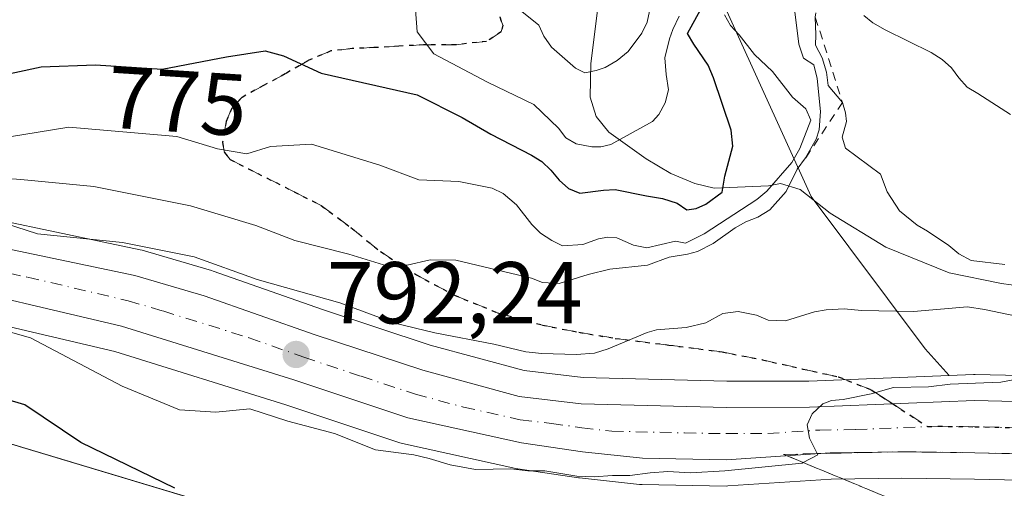
# Model space of a CAD drawing. Units: metres. Extents: x 566359 to 569803, y 4744946 to 4747293.
# Drawn here: x 566490 to 566602, y 4745601 to 4745655 of the extents above; entities that cross this region are included whole.
import ezdxf
from ezdxf.enums import TextEntityAlignment as Align

# ---------------------------------------------------------------- set-up
doc = ezdxf.new("R2010")
doc.units = ezdxf.units.M
doc.header["$MEASUREMENT"] = 0
for name, pattern in [('DGN Style 2', [1.6480167562047852, 0.988810053722871, -0.6592067024819142]), ('DGN Style 3', [2.307223458686699, 1.648016756204785, -0.6592067024819142]), ('DGN Style 4', [2.6384748266838614, 1.318413404963828, -0.6592067024819142, 0.001648016756204785, -0.6592067024819142]), ('DGN Style 5', [1.1536117293433497, 0.4944050268614355, -0.6592067024819142])]:
    doc.linetypes.add(name, pattern=pattern)
for name, color, linetype, lineweight in [('Arbolado forestal CxS', 92, 'Continuous', 0), ('Carretera de calzada única Cxs', 7, 'Continuous', 13), ('Carretera de calzada única eje', 7, 'DGN Style 4', 0), ('Corriente natural lineal', 142, 'Continuous', 13), ('Curva de nivel maestra', 30, 'Continuous', 30), ('Curva de nivel normal', 30, 'Continuous', 0), ('Escarpado lineal', 30, 'DGN Style 2', 0), ('Espacio natural protegido', 121, 'Continuous', 13), ('Espacio natural protegido CxS', 121, 'Continuous', 0), ('Núcleo urbano CxS', 7, 'Continuous', 0), ('Pastizal CxS', 92, 'Continuous', 0), ('Punto de cota en terreno', 7, 'Continuous', 0), ('Ruta', 7, 'DGN Style 5', 30), ('Rótulo de curva de nivel directora', 7, 'Continuous', 0), ('Rótulo de punto de cota en terreno', 7, 'Continuous', 0), ('Senda', 7, 'DGN Style 3', 0), ('Senda no paivmentada conexión', 7, 'DGN Style 3', 0), ('Talud superficial', 30, 'DGN Style 3', 0)]:
    doc.layers.add(name, color=color, linetype=linetype, lineweight=lineweight)
doc.styles.add('Style-Arial', font='txt')

# ---------------------------------------------------------------- blocks, each defined once
blk = doc.blocks.new('*U11')
at = {"layer": 'Pastizal CxS', "color": 92, "linetype": 'Continuous', "lineweight": 0}
blk.add_polyline3d([(566614.4209000003, 4745613.7697, 794.9695999999968), (566598.9115000004, 4745614.1391, 794.5200999999943), (566598.8400999998, 4745614.140100001, 794.5200999999943), (566598.7193, 4745614.137700001, 794.5218000000023), (566595.9426999995, 4745614.025800001, 794.4116999999969), (566593.1941000001, 4745617.056500001, 793.1138999999966), (566580.1907000003, 4745634.3957, 784.9287999999942), (566565.7427000003, 4745666.183499999, 765.5097999999998), (566561.7893000003, 4745678.045100001, 761.1128000000026), (566562.5975000003, 4745679.1853, 761.1147000000057), (566562.8437000001, 4745679.599500001, 761.1538), (566563.0204999996, 4745680.047900001, 761.1710000000021), (566563.5705000004, 4745681.857899999, 761.207899999994), (566563.6545000002, 4745682.209100001, 761.210500000001), (566563.6908999998, 4745682.496900001, 761.2017999999953), (566563.8608999997, 4745684.676899999, 761.505099999995), (566563.8701, 4745684.9101, 761.5360999999976), (566563.8256999999, 4745685.423699999, 761.568499999994), (566563.4550999999, 4745687.5573, 761.5283000000054), (566563.3312999997, 4745688.032099999, 761.4593000000023), (566560.8947000002, 4745694.986500001, 760.4841000000015), (566562.8537, 4745700.862500001, 762.0219999999972), (566578.7474999996, 4745710.9769, 774.2323000000034), (566597.5323000001, 4745747.0999, 788.0651000000071)], dxfattribs=at)
blk = doc.blocks.new('*U14')
at = {"layer": 'Arbolado forestal CxS', "color": 92, "linetype": 'Continuous', "lineweight": 0}
for points in [[(566565.7427000003, 4745666.183499999, 765.5097999999998), (566580.1907000003, 4745634.3957, 784.9287999999942), (566593.1941000001, 4745617.056500001, 793.1138999999966), (566595.9426999995, 4745614.025800001, 794.4116999999969), (566579.9149000002, 4745613.379899999, 793.741399999999), (566570.5740999999, 4745613.350099999, 792.8212999999961), (566554.1675000004, 4745613.7755, 791.3025000000052), (566547.4137000004, 4745614.582900001, 790.904800000004), (566536.7109000003, 4745617.485099999, 791.2415000000037), (566524.4159000004, 4745621.520500001, 790.3816999999982), (566511.9161, 4745625.920100001, 789.7829999999958), (566511.7581000002, 4745625.970699999, 789.7798999999941), (566503.8180999998, 4745628.2807, 789.3171000000002), (566503.5970999999, 4745628.335899999, 789.2829000000056), (566477.9742999999, 4745633.720699999, 788.4826999999932)], [(566477.8561000006, 4745622.1097, 793.3389000000025), (566500.6995000001, 4745616.754100001, 792.8987000000053), (566520.2285000002, 4745610.654899999, 793.6062999999995), (566533.2213000003, 4745606.323899999, 793.7544999999955), (566533.5257000001, 4745606.2401, 793.7783000000054), (566546.4857000001, 4745603.390100001, 794.7013000000007), (566546.6091, 4745603.365900001, 794.7051000000066), (566546.7023, 4745603.3507, 794.7069000000047), (566553.6423000004, 4745602.3507, 794.6968000000053), (566553.7440999999, 4745602.337900001, 794.7093000000023), (566560.6041000001, 4745601.587900001, 795.4085999999952), (566560.8799000002, 4745601.570499999, 795.4277000000002), (566570.4649, 4745601.410300001, 796.2495000000055), (566570.6897, 4745601.4167, 796.2596999999951), (566582.4619000005, 4745602.201500001, 795.8944000000047), (566590.5204999996, 4745602.319700001, 796.6272999999928), (566598.8125, 4745602.2005, 797.1119000000036), (566614.2188999997, 4745601.830499999, 799.0798999999971)]]:
    blk.add_polyline3d(points, dxfattribs=at)
blk = doc.blocks.new('*U16')
at = {"layer": 'Núcleo urbano CxS', "color": 7, "linetype": 'Continuous', "lineweight": 0}
for points in [[(566614.2188999997, 4745601.830499999, 799.0798999999971), (566598.8125, 4745602.2005, 797.1119000000036), (566590.5204999996, 4745602.319700001, 796.6272999999928), (566582.4619000005, 4745602.201500001, 795.8944000000047), (566570.6897, 4745601.4167, 796.2596999999951), (566570.4649, 4745601.410300001, 796.2495000000055), (566560.8799000002, 4745601.570499999, 795.4277000000002), (566560.6041000001, 4745601.587900001, 795.4085999999952), (566553.7440999999, 4745602.337900001, 794.7093000000023), (566553.6423000004, 4745602.3507, 794.6968000000053), (566546.7023, 4745603.3507, 794.7069000000047), (566546.6091, 4745603.365900001, 794.7051000000066), (566546.4857000001, 4745603.390100001, 794.7013000000007), (566533.5257000001, 4745606.2401, 793.7783000000054), (566533.2213000003, 4745606.323899999, 793.7544999999955), (566520.2285000002, 4745610.654899999, 793.6062999999995), (566500.6995000001, 4745616.754100001, 792.8987000000053), (566477.8561000006, 4745622.1097, 793.3389000000025)], [(566477.9742999999, 4745633.720699999, 788.4826999999932), (566503.5970999999, 4745628.335899999, 789.2829000000056), (566503.8180999998, 4745628.2807, 789.3171000000002), (566511.7581000002, 4745625.970699999, 789.7798999999941), (566511.9161, 4745625.920100001, 789.7829999999958), (566524.4159000004, 4745621.520500001, 790.3816999999982), (566536.7109000003, 4745617.485099999, 791.2415000000037), (566547.4137000004, 4745614.582900001, 790.904800000004), (566554.1675000004, 4745613.7755, 791.3025000000052), (566570.5740999999, 4745613.350099999, 792.8212999999961), (566579.9149000002, 4745613.379899999, 793.741399999999), (566595.9426999995, 4745614.025800001, 794.4116999999969), (566598.7193, 4745614.137700001, 794.5218000000023), (566598.8400999998, 4745614.140100001, 794.5200999999943), (566598.9115000004, 4745614.1391, 794.5200999999943), (566614.4209000003, 4745613.7697, 794.9695999999968)]]:
    blk.add_polyline3d(points, dxfattribs=at)
blk = doc.blocks.new('5PATER')
at = {"layer": 'Punto de cota en terreno', "linetype": 'Continuous', "lineweight": 0}
h = blk.add_hatch(color=51, dxfattribs=at)
edge = h.paths.add_edge_path()
edge.add_ellipse((0, 0), major_axis=(-0.1095731443231308, -0.1110710700762829), ratio=0.9994222409660322, start_angle=0, end_angle=360)
blk = doc.blocks.new('*U18')
at = {"layer": 'Carretera de calzada única Cxs', "color": 7, "linetype": 'Continuous', "lineweight": 13}
for points in [[(566614.2701000003, 4745604.8301, 803.5773000000045), (566598.8701, 4745605.200099999, 797.8816999999982), (566590.5201000003, 4745605.3201, 796.7131999999983), (566582.3400999998, 4745605.200099999, 796.1530000000057), (566570.4901000002, 4745604.4101, 801.797900000005), (566560.9301000005, 4745604.5701, 803.1245000000055), (566554.0701000001, 4745605.3201, 800.0354999999981), (566547.1300999997, 4745606.3201, 796.4775999999983), (566534.1700999998, 4745609.170100001, 795.6217000000034), (566521.1501000002, 4745613.5101, 797.3390000000073), (566501.4901000002, 4745619.6501, 792.8638999999966), (566478.5000999998, 4745625.040100001, 793.5555000000023)], [(566477.3800999997, 4745630.780099999, 790.969299999997), (566502.9801000003, 4745625.4001, 791.5755000000064), (566510.9200999998, 4745623.090100001, 791.9277000000002), (566523.4501, 4745618.6801, 792.5957000000053), (566535.8501000004, 4745614.610099999, 792.9664000000049), (566546.8400999998, 4745611.630100001, 793.420299999998), (566553.9501, 4745610.780099999, 794.0185999999959), (566570.5401, 4745610.350099999, 795.1364000000032), (566579.9801000003, 4745610.380100001, 795.0087000000058), (566598.8400999998, 4745611.140100001, 795.9514999999956), (566614.3701, 4745610.770099999, 796.8224999999949)]]:
    blk.add_polyline3d(points, dxfattribs=at)

msp = doc.modelspace()

# ---------------------------------------------------------------- linework, layer by layer
at = {"layer": 'Arbolado forestal CxS', "color": 92, "linetype": 'Continuous', "lineweight": 0}
for points in [[(566561.7893000003, 4745678.045100001, 761.1128000000026), (566565.7427000003, 4745666.183499999, 765.5097999999998), (566580.1907000003, 4745634.3957, 784.9287999999942), (566593.1941000001, 4745617.056500001, 793.1138999999966), (566595.9426999995, 4745614.025800001, 794.4116999999969)], [(566477.9742999999, 4745633.720699999, 788.4826999999932), (566503.5970999999, 4745628.335899999, 789.2829000000056), (566503.8180999998, 4745628.2807, 789.3171000000002), (566511.7581000002, 4745625.970699999, 789.7798999999941), (566511.9161, 4745625.920100001, 789.7829999999958), (566524.4159000004, 4745621.520500001, 790.3816999999982), (566536.7109000003, 4745617.485099999, 791.2415000000037), (566547.4137000004, 4745614.582900001, 790.904800000004), (566554.1675000004, 4745613.7755, 791.3025000000052), (566570.5740999999, 4745613.350099999, 792.8212999999961), (566579.9149000002, 4745613.379899999, 793.741399999999), (566595.9426999995, 4745614.025800001, 794.4116999999969)], [(566477.8561000006, 4745622.1097, 793.3389000000025), (566500.6995000001, 4745616.754100001, 792.8987000000053), (566520.2285000002, 4745610.654899999, 793.6062999999995), (566533.2213000003, 4745606.323899999, 793.7544999999955), (566533.5257000001, 4745606.2401, 793.7783000000054), (566546.4857000001, 4745603.390100001, 794.7013000000007), (566546.6091, 4745603.365900001, 794.7051000000066), (566546.7023, 4745603.3507, 794.7069000000047), (566553.6423000004, 4745602.3507, 794.6968000000053), (566553.7440999999, 4745602.337900001, 794.7093000000023), (566560.6041000001, 4745601.587900001, 795.4085999999952), (566560.8799000002, 4745601.570499999, 795.4277000000002), (566570.4649, 4745601.410300001, 796.2495000000055), (566570.6897, 4745601.4167, 796.2596999999951), (566582.4619000005, 4745602.201500001, 795.8944000000047), (566590.5204999996, 4745602.319700001, 796.6272999999928), (566598.8125, 4745602.2005, 797.1119000000036), (566614.2188999997, 4745601.830499999, 799.0798999999971)]]:
    msp.add_polyline3d(points, dxfattribs=at)
at = {"layer": 'Carretera de calzada única Cxs', "color": 7, "linetype": 'Continuous', "lineweight": 13}
for points in [[(566374.5629000004, 4745644.3983, 786.1070999999939), (566375.3201000001, 4745644.290100001, 786.1956000000064), (566393.8101000004, 4745641.550100001, 786.9471999999951), (566400.2500999998, 4745641.090100001, 787.1031999999979), (566410.5100999996, 4745640.960100001, 787.0233000000007), (566430.2100999998, 4745638.8201, 789.1912000000011), (566444.1601, 4745636.460100001, 789.061400000006), (566460.8400999998, 4745633.9901, 788.3454000000056), (566477.3800999997, 4745630.780099999, 790.969299999997), (566502.9801000003, 4745625.4001, 791.5755000000064), (566510.9200999998, 4745623.090100001, 791.9277000000002), (566523.4501, 4745618.6801, 792.5957000000053), (566535.8501000004, 4745614.610099999, 792.9664000000049), (566546.8400999998, 4745611.630100001, 793.420299999998), (566553.9501, 4745610.780099999, 794.0185999999959), (566570.5401, 4745610.350099999, 795.1364000000032), (566579.9801000003, 4745610.380100001, 795.0087000000058), (566598.8400999998, 4745611.140100001, 795.9514999999956), (566614.3701, 4745610.770099999, 796.8224999999949)], [(566614.2701000003, 4745604.8301, 803.5773000000045), (566598.8701, 4745605.200099999, 797.8816999999982), (566590.5201000003, 4745605.3201, 796.7131999999983), (566582.3400999998, 4745605.200099999, 796.1530000000057), (566570.4901000002, 4745604.4101, 801.797900000005), (566560.9301000005, 4745604.5701, 803.1245000000055), (566554.0701000001, 4745605.3201, 800.0354999999981), (566547.1300999997, 4745606.3201, 796.4775999999983), (566534.1700999998, 4745609.170100001, 795.6217000000034), (566521.1501000002, 4745613.5101, 797.3390000000073), (566501.4901000002, 4745619.6501, 792.8638999999966), (566478.5000999998, 4745625.040100001, 793.5555000000023), (566460.9501, 4745628.640100001, 792.9905), (566436.5900999998, 4745632.360099999, 791.2364999999991), (566410.0100999996, 4745635.030099999, 794.8711999999941), (566400.0301000001, 4745635.1501, 795.2985000000045), (566393.2901, 4745635.630100001, 793.3105999999971), (566386.6700999998, 4745636.340100001, 790.8913000000031), (566375.3800999997, 4745638.5101, 788.5360999999976), (566374.6183000002, 4745638.658500001, 788.4940999999964)]]:
    msp.add_polyline3d(points, dxfattribs=at)
at = {"layer": 'Carretera de calzada única eje', "color": 7, "linetype": 'DGN Style 4', "lineweight": 0}
for points in [[(566477.9401000004, 4745627.9101, 791.1186000000016), (566490.7401000002, 4745625.220100001, 791.8316000000051), (566502.2301000003, 4745622.520099999, 791.9284000000043), (566506.2001, 4745621.370100001, 792.1665999999968), (566516.0401, 4745618.300100001, 792.3179999999993), (566522.3000999996, 4745616.090100001, 794.2304000000004), (566528.8101000004, 4745613.920100001, 794.4483999999939), (566535.0100999996, 4745611.890100001, 793.4244999999937), (566540.5000999998, 4745610.4001, 794.2335000000021), (566546.9801000003, 4745608.970100001, 794.0510000000068), (566550.5401, 4745608.550100001, 794.1907999999967), (566554.0100999996, 4745608.050100001, 794.6563000000025), (566557.4401000004, 4745607.670100001, 795.2773000000017), (566565.7301000003, 4745607.460100001, 796.2646999999997), (566570.5100999996, 4745607.380100001, 796.4581999999937), (566575.2301000003, 4745607.390100001, 796.0966999999946), (566581.1601, 4745607.790100001, 795.3678000000073), (566585.2500999998, 4745607.850099999, 795.4450999999973), (566593.4791000001, 4745608.181700001, 795.8233999999939)], [(566649.0981000002, 4745607.892300001, 799.4140999999945), (566648.4301000005, 4745607.710100001, 799.4134999999952), (566645.8300999999, 4745607.5101, 800.5111999999937), (566643.7600999996, 4745607.360099999, 802.3362000000053), (566636.4700999996, 4745607.5101, 802.7788), (566629.2301000003, 4745607.6501, 799.1187000000064), (566621.7801000001, 4745607.720100001, 798.4842999999966), (566614.3201000001, 4745607.800100001, 797.1520000000019), (566606.6201, 4745607.9801, 796.520399999994), (566598.8501000004, 4745608.170100001, 796.1114999999991), (566594.6801000005, 4745608.2301, 795.8842000000004), (566593.4791000001, 4745608.181700001, 795.8233999999939)]]:
    msp.add_polyline3d(points, dxfattribs=at)
at = {"layer": 'Corriente natural lineal', "color": 142, "linetype": 'Continuous', "lineweight": 13}
msp.add_polyline3d([(566620.6501000002, 4745621.9301, 791.6677999999956), (566601.9001000002, 4745624.4901, 790.7354999999953), (566595.9200999998, 4745625.710100001, 790.6695999999939), (566588.7200999996, 4745628.620100001, 789.5939999999973), (566582.3400999998, 4745632.5001, 787.4070000000065), (566578.9200999998, 4745635.2301, 782.8021000000008), (566576.6801000005, 4745635.890100001, 779.5351999999984), (566575.3101000004, 4745635.630100001, 778.7624000000069), (566569.1201, 4745635.380100001, 775.4679999999935), (566566.9200999998, 4745635.890100001, 774.4844000000013), (566564.1601, 4745637.030099999, 773.2792999999947), (566561.3701, 4745638.700099999, 771.6070000000037), (566557.1101000002, 4745641.7301, 768.3227000000044), (566555.6401000004, 4745643.550100001, 767.2911000000023), (566554.9600999998, 4745645.7501, 766.3423999999941), (566555.0301000001, 4745649.5601, 764.6701999999932), (566556.5500999996, 4745661.690099999, 761.2834000000004), (566558.1601, 4745665.530099999, 761.5262999999978), (566558.2100999998, 4745667.4301, 761.4195999999939), (566557.7500999998, 4745669.3301, 761.0641999999935), (566556.9700999996, 4745671.0801, 760.7495000000055), (566555.8901000004, 4745672.6601, 760.4523999999948), (566555.0406, 4745673.5955, 760.2758000000031)], dxfattribs=at)
at = {"layer": 'Curva de nivel maestra', "color": 30, "linetype": 'Continuous', "lineweight": 30, "flags": 128}
for points, elevation in [([(566486.2400000002, 4745647.9101), (566492.2999999998, 4745649.1801), (566498.4900000002, 4745649.420100001), (566506.1100000005, 4745648.9301), (566513.4699999997, 4745650.3301), (566517.8499999996, 4745651.0001), (566519.9800000004, 4745650.450099999), (566524.25, 4745648.460100001), (566535.2000000002, 4745646.0001), (566540.3600000005, 4745643.420100001), (566543.6100000005, 4745641.520099999), (566548.2599999999, 4745639.130100001), (566549.4299999997, 4745638.420100001), (566550.4900000002, 4745637.420100001), (566551.4100000003, 4745636.280099999), (566552.5, 4745635.3101), (566553.7699999996, 4745634.780099999), (566556.5, 4745635.120100001), (566557.8200000003, 4745635.200099999), (566561.4000000004, 4745634.4801), (566563.2300000004, 4745634.190099999), (566564.9000000004, 4745633.670100001), (566565.9800000004, 4745632.9001), (566567.0499999998, 4745633.050100001), (566568.1799999997, 4745633.540100001), (566570.0300000003, 4745634.890100001), (566570.3399999999, 4745636.7401), (566571.2599999999, 4745640.140100001), (566571.04, 4745641.970100001), (566569.0199999996, 4745647.950099999), (566568.4299999997, 4745649.380100001), (566566.7800000003, 4745651.780099999), (566566.0599999996, 4745653.0001), (566567.9699999997, 4745656.440099999)], 775), ([(566507.5599999996, 4745601.1501), (566496.8300000001, 4745606.380100001), (566490.4400000004, 4745610.670100001), (566483.8799999999, 4745612.610099999)], 800)]:
    msp.add_lwpolyline(points, dxfattribs=dict(at, elevation=elevation))
at = {"layer": 'Curva de nivel normal', "color": 30, "linetype": 'Continuous', "lineweight": 0, "flags": 128}
for points, elevation in [([(566578.1399999997, 4745657.029999999), (566578.7699999996, 4745651.779999999), (566579.2999999998, 4745650.189999999), (566580.5, 4745649.42), (566580.8600000005, 4745647.850000001), (566581.2400000002, 4745644.100000001), (566581.1100000005, 4745642.029999999), (566580.75, 4745640.939999999), (566579.5499999998, 4745638.8201), (566578.5800000001, 4745637.529999999), (566577.3200000003, 4745635), (566575.4699999997, 4745632.9), (566574.0999999996, 4745632.07), (566572.7400000002, 4745631.51), (566571.5099999999, 4745630.850000001), (566568.9900000002, 4745629.050000001), (566567.2000000002, 4745628.15), (566566.0599999996, 4745627.84), (566563.9600000001, 4745627.480000001), (566561.5, 4745626.59), (566557.2100000001, 4745626.130000001), (566554.75, 4745625.51), (566551.4100000003, 4745624.49), (566549.54, 4745624.600000001), (566548.2599999999, 4745625.119999999), (566539.6200000001, 4745627.17), (566536.7100000001, 4745627.199999999), (566534.0800000001, 4745626.57), (566531.3799999999, 4745626.640000001), (566527.4000000004, 4745627.850000001), (566521.2400000002, 4745629.380000001), (566516.7999999998, 4745631.100000001), (566509.3499999996, 4745633.34), (566498.3200000003, 4745635.539999999), (566489.9699999997, 4745636.359999999), (566476.79, 4745637.350000001)], 785), ([(566535.0099999999, 4745655.74), (566535.2100000001, 4745653.17), (566537.1200000001, 4745650.680000001), (566543.2400000002, 4745647.460000001), (566548.54, 4745644.9), (566551.3300000001, 4745642.199999999), (566552.2000000002, 4745641.100000001), (566553.3799999999, 4745640.430000001), (566555.1500000004, 4745640.08), (566556.1699999999, 4745640.09), (566557.3200000003, 4745640.34), (566562.0899999999, 4745642.949999999), (566562.7999999998, 4745643.77), (566563.5300000003, 4745645.09), (566563.9199999999, 4745646.59), (566563.6299999999, 4745648.32), (566563.4699999997, 4745650.220000001), (566564.0300000003, 4745652.380000001), (566564.4100000003, 4745653.449999999), (566565.1200000001, 4745654.960000001)], 770), ([(566561.9699999997, 4745656.600000001), (566561.4500000002, 4745654.279999999), (566560.8399999999, 4745653.029999999), (566559.2999999998, 4745650.939999999), (566558.04, 4745649.92), (566556.6699999999, 4745649.130000001), (566555.6399999997, 4745648.76), (566554.3399999999, 4745648.52), (566553.2999999998, 4745649.039999999), (566550.5599999996, 4745651.449999999), (566549.6600000003, 4745652.680000001), (566549.1200000001, 4745653.930000001), (566546.9600000001, 4745655.65)], 765.0000000000001), ([(566570.29, 4745655.140000001), (566570.9800000004, 4745653.92), (566571.9500000002, 4745652.83), (566573.7000000002, 4745650.600000001), (566575.7800000003, 4745648.67), (566578.0599999996, 4745645.720000001), (566579.5800000001, 4745644.4), (566580.1299999999, 4745643.100000001), (566578.9000000004, 4745639.869999999), (566577.9699999997, 4745638.289999999), (566575.1100000005, 4745635.029999999), (566573.9900000002, 4745634.09), (566567.9699999997, 4745630.140000001), (566565.8399999999, 4745629.100000001), (566564.6900000004, 4745629.32), (566561.4299999997, 4745628.560000001), (566559.9100000003, 4745628.880000001), (566557.9900000002, 4745629.710000001), (566556.9699999997, 4745629.779999999), (566555.9199999999, 4745629.600000001), (566554.1100000005, 4745628.960000001), (566551.7999999998, 4745628.779999999), (566550.5800000001, 4745629.380000001), (566549.2800000003, 4745630.220000001), (566548.3099999996, 4745631.230000001), (566546.5499999998, 4745633.449999999), (566545.0300000003, 4745634.75), (566543.7699999996, 4745635.350000001), (566539.9800000004, 4745636.130000001), (566535.4100000003, 4745636.32), (566530.9500000002, 4745637.970000001), (566523.1699999999, 4745640.369999999), (566518.4600000001, 4745640.100000001), (566515.7599999999, 4745639.289999999), (566512.4400000004, 4745639.83), (566507.7800000003, 4745641.25), (566495.4699999997, 4745642.32), (566486.7800000003, 4745640.91)], 780), ([(566602.2800000003, 4745626.67), (566598.4400000004, 4745627.119999999), (566597.0199999996, 4745627.880000001), (566595.9000000004, 4745628.810000001), (566593.4600000001, 4745630.449999999), (566592.2800000003, 4745631.15), (566590.25, 4745632.779999999), (566588.8499999996, 4745634.939999999), (566588.0800000001, 4745636.970000001), (566584.0999999996, 4745639.92), (566583.7100000001, 4745641.180000001), (566584.2199999997, 4745642.949999999), (566584.0999999996, 4745643.970000001), (566583.7599999999, 4745645.140100001), (566582.1399999997, 4745647.060000001), (566581.9299999997, 4745648.57), (566581.4400000004, 4745650.230000001), (566580.6799999997, 4745651.66), (566580.7300000004, 4745652.850000001), (566580.6600000003, 4745654.860099999)], 790), ([(566586.1799999997, 4745655.050000001), (566587.2199999997, 4745654.220000001), (566588.6399999997, 4745653.41), (566593.8700000001, 4745650.82), (566595.1399999997, 4745650.02), (566596.1900000004, 4745649.09), (566597.04, 4745647.949999999), (566597.9800000004, 4745646.880000001), (566599.2000000002, 4745646.17), (566602.9199999999, 4745643.76)], 795), ([(566485.6100000005, 4745632.17), (566491.8899999997, 4745630.17), (566501.5899999999, 4745629.180000001), (566509.7699999996, 4745627.529999999), (566516.9600000001, 4745624.970000001), (566526.4000000004, 4745622.289999999), (566532.6799999997, 4745619.960000001), (566537.25, 4745618.869999999), (566543.9800000004, 4745617.58), (566547.6100000005, 4745616.720000001), (566549.4299999997, 4745616.52), (566553.3700000001, 4745616.41), (566555.4699999997, 4745616.550000001), (566557.0099999999, 4745617.029999999), (566561.4699999997, 4745618.9), (566562.5499999998, 4745619.199999999), (566565.9199999999, 4745619.470000001), (566568.1600000003, 4745620.029999999), (566570.0999999996, 4745621.060000001), (566571.8399999999, 4745621.32), (566573.9400000004, 4745620.890000001), (566575.2599999999, 4745620.32), (566577.2599999999, 4745620.25), (566580.5800000001, 4745621.26), (566581.9000000004, 4745621.51), (566583.9600000001, 4745621.59), (566585.9199999999, 4745621.42), (566591.8700000001, 4745621.300000001), (566598.0199999996, 4745621.82), (566599.9600000001, 4745621.52), (566603.6100000005, 4745620.77)], 790), ([(566607.2999999998, 4745614.27), (566601.8399999999, 4745613.24), (566596.04, 4745613.029999999), (566593.5899999999, 4745612.720000001), (566589.5800000001, 4745612.640000001), (566587.0499999998, 4745611.930000001), (566583.8499999996, 4745611.279999999), (566582.5199999996, 4745611.16), (566581.5, 4745610.76), (566580.3099999996, 4745609.630000001), (566579.7300000004, 4745608.390000001), (566579.9800000004, 4745606.859999999), (566580.8676000005, 4745605.1033), (566580.9400000004, 4745604.960000001), (566579.2651000004, 4745604.0898), (566579.1500000004, 4745604.029999999), (566570.3200000003, 4745603.140000001), (566566.4100000003, 4745602.91), (566563.8399999999, 4745603.07), (566561.8200000003, 4745602.930000001), (566559.4900000002, 4745602.600000001), (566557.5099999999, 4745602.59), (566555.4100000003, 4745602.460000001), (566553.4400000004, 4745602.550000001), (566549.7999999998, 4745603.130000001), (566547.8399999999, 4745603.140000001), (566545.9000000004, 4745603.380000001), (566541.8899999997, 4745603.279999999), (566538.9900000002, 4745603.810000001), (566536.5800000001, 4745604.560000001), (566534.8200000003, 4745604.960000001), (566530.4600000001, 4745605.550000001), (566525.7999999998, 4745607.4), (566520.4400000004, 4745608.800000001), (566516.1100000005, 4745610.189999999), (566512.2199999997, 4745609.84), (566508.0999999996, 4745610.109999999), (566501.5599999996, 4745612.789999999), (566491.0700000003, 4745618.289999999), (566468.1699999999, 4745624.75)], 795)]:
    msp.add_lwpolyline(points, dxfattribs=dict(at, elevation=elevation))
at = {"layer": 'Escarpado lineal', "color": 30, "linetype": 'DGN Style 2', "lineweight": 0}
msp.add_polyline3d([(566622.9299999997, 4745758.9101, 821.3013999999966), (566619.0143999998, 4745751.371900001, 813.3531999999979), (566615.5800000001, 4745744.7601, 811.3169000000053), (566611.3099999996, 4745737.110099999, 813.2425999999978), (566605.4500000002, 4745720.280099999, 809.0752999999969), (566601.1399999997, 4745714.870100001, 806.1285000000062), (566595.4100000003, 4745710.970100001, 802.6748999999982), (566593.1204000004, 4745704.1271, 802.4161000000023), (566592.7400000002, 4745702.9901, 802.2911000000023), (566589.9199999999, 4745696.530099999, 800.1664000000019), (566587.5, 4745691.110099999, 799.1842000000034), (566582, 4745681.0001, 793.9334999999992), (566579.0999999996, 4745672.0001, 792.6928000000045), (566580.9247000003, 4745665.9694, 794.0991000000067), (566581.4600000001, 4745664.200099999, 794.622199999998), (566580.8415000001, 4745656.9791, 791.3488000000071), (566580.6600000003, 4745654.860099999, 790.3098999999929), (566583.7599999999, 4745645.140100001, 788.369399999996), (566579.5499999998, 4745638.8201, 782.454700000002)], dxfattribs=at)
at = {"layer": 'Espacio natural protegido', "color": 121, "linetype": 'Continuous', "lineweight": 13, "flags": 128}
msp.add_lwpolyline([(566374.6737715248, 4745632.909503614), (566418.3074999984, 4745627.3677), (566523.758999999, 4745595.730900002), (566593.3580999981, 4745593.620600001), (566654.5203999998, 4745606.2735), (566658.1113999983, 4745607.547400001), (566659.1873999983, 4745607.7124), (566659.3743999997, 4745607.995400002), (566716.0729000003, 4745628.114300001), (566723.2289999988, 4745632.800200002), (566749.4284999992, 4745658.997599999), (566766.3015999999, 4745707.505200002), (566753.6480999995, 4745734.923299998)], dxfattribs=at)
at = {"layer": 'Espacio natural protegido CxS', "color": 121, "linetype": 'Continuous', "lineweight": 0, "flags": 128}
msp.add_lwpolyline([(569785.5600005289, 4744979.309982508), (566381.3100005045, 4744945.689982507), (566377.0023502319, 4745391.764338138), (566374.6737999996, 4745632.909499999), (566418.3074999992, 4745627.367699999), (566523.7589999998, 4745595.730900001), (566593.358099999, 4745593.6206), (566654.5204000006, 4745606.273499999), (566658.1113999991, 4745607.5474), (566659.1873999991, 4745607.712400001), (566659.3744000006, 4745607.995400001), (566716.0729000013, 4745628.114300001), (566723.2289999997, 4745632.800200001), (566749.4284999999, 4745658.9976), (566766.3016000006, 4745707.505200001), (566753.6481000005, 4745734.9233)], dxfattribs=at)
at = {"layer": 'Núcleo urbano CxS', "color": 7, "linetype": 'Continuous', "lineweight": 0}
for points in [[(566477.9742999999, 4745633.720699999, 788.4826999999932), (566503.5970999999, 4745628.335899999, 789.2829000000056), (566503.8180999998, 4745628.2807, 789.3171000000002), (566511.7581000002, 4745625.970699999, 789.7798999999941), (566511.9161, 4745625.920100001, 789.7829999999958), (566524.4159000004, 4745621.520500001, 790.3816999999982), (566536.7109000003, 4745617.485099999, 791.2415000000037), (566547.4137000004, 4745614.582900001, 790.904800000004), (566554.1675000004, 4745613.7755, 791.3025000000052), (566570.5740999999, 4745613.350099999, 792.8212999999961), (566579.9149000002, 4745613.379899999, 793.741399999999), (566595.9426999995, 4745614.025800001, 794.4116999999969)], [(566477.8561000006, 4745622.1097, 793.3389000000025), (566500.6995000001, 4745616.754100001, 792.8987000000053), (566520.2285000002, 4745610.654899999, 793.6062999999995), (566533.2213000003, 4745606.323899999, 793.7544999999955), (566533.5257000001, 4745606.2401, 793.7783000000054), (566546.4857000001, 4745603.390100001, 794.7013000000007), (566546.6091, 4745603.365900001, 794.7051000000066), (566546.7023, 4745603.3507, 794.7069000000047), (566553.6423000004, 4745602.3507, 794.6968000000053), (566553.7440999999, 4745602.337900001, 794.7093000000023), (566560.6041000001, 4745601.587900001, 795.4085999999952), (566560.8799000002, 4745601.570499999, 795.4277000000002), (566570.4649, 4745601.410300001, 796.2495000000055), (566570.6897, 4745601.4167, 796.2596999999951), (566582.4619000005, 4745602.201500001, 795.8944000000047), (566590.5204999996, 4745602.319700001, 796.6272999999928), (566598.8125, 4745602.2005, 797.1119000000036), (566614.2188999997, 4745601.830499999, 799.0798999999971)], [(566614.4209000003, 4745613.7697, 794.9695999999968), (566598.9115000004, 4745614.1391, 794.5200999999943), (566598.8400999998, 4745614.140100001, 794.5200999999943), (566598.7193, 4745614.137700001, 794.5218000000023), (566595.9426999995, 4745614.025800001, 794.4116999999969)]]:
    msp.add_polyline3d(points, dxfattribs=at)
at = {"layer": 'Pastizal CxS', "color": 92, "linetype": 'Continuous', "lineweight": 0}
for points in [[(566561.7893000003, 4745678.045100001, 761.1128000000026), (566565.7427000003, 4745666.183499999, 765.5097999999998), (566580.1907000003, 4745634.3957, 784.9287999999942), (566593.1941000001, 4745617.056500001, 793.1138999999966), (566595.9426999995, 4745614.025800001, 794.4116999999969)], [(566614.4209000003, 4745613.7697, 794.9695999999968), (566598.9115000004, 4745614.1391, 794.5200999999943), (566598.8400999998, 4745614.140100001, 794.5200999999943), (566598.7193, 4745614.137700001, 794.5218000000023), (566595.9426999995, 4745614.025800001, 794.4116999999969)]]:
    msp.add_polyline3d(points, dxfattribs=at)
at = {"layer": 'Ruta', "color": 7, "linetype": 'DGN Style 5', "lineweight": 30}
msp.add_polyline3d([(566544.6401000004, 4745654.880100001, 767.7909000000074), (566544.9901000002, 4745653.950099999, 767.9355999999971), (566544.8201000001, 4745653.170100001, 768.0424999999959), (566543.1401000004, 4745652.090100001, 769.2593000000053), (566539.6300999997, 4745651.710100001, 771.187300000005), (566535.9401000004, 4745651.710100001, 772.4281000000047), (566533.1101000002, 4745651.550100001, 773.5151999999945), (566530.2801000001, 4745651.380100001, 774.6993999999977), (566527.7801000001, 4745651.270099999, 775.6956999999966), (566525.3601000002, 4745651.0001, 776.571100000001), (566522.7301000003, 4745649.890100001, 777.3310000000056), (566520.1501000002, 4745648.380100001, 777.3940000000002), (566517.6801000005, 4745647.0801, 777.4474999999949), (566515.2100999998, 4745645.700099999, 778.6530000000057), (566514.0701000001, 4745644.4801, 779.2568000000028), (566513.4200999998, 4745642.9801, 779.6845999999932), (566513.0000999998, 4745640.590100001, 780.6162999999942), (566513.2100999998, 4745639.420100001, 781.0708000000013), (566513.8901000004, 4745638.620100001, 781.3266000000004), (566515.9801000003, 4745637.550100001, 781.5736999999937), (566518.0800999999, 4745636.5101, 782.257700000002), (566521.1901000004, 4745634.960100001, 783.3564000000042), (566524.2500999998, 4745633.380100001, 783.9832000000025), (566527.6601, 4745630.870100001, 785.5369000000064), (566531.0201000003, 4745628.140100001, 786.1714000000065), (566535.1300999997, 4745625.4801, 787.9755000000005), (566539.4700999996, 4745623.1501, 789.4959999999992), (566544.4001000002, 4745621.170100001, 790.7168999999994), (566549.5100999996, 4745619.7601, 790.6141000000061), (566553.6601, 4745618.9301, 791.1416999999929), (566557.8300999999, 4745618.2401, 792.5584999999992), (566563.9301000005, 4745617.4801, 792.3426000000036), (566570.0201000003, 4745616.690099999, 793.1543999999994), (566574.6401000004, 4745615.800100001, 793.8083000000044), (566579.2401000002, 4745614.7401, 794.2492000000058), (566583.2701000003, 4745613.870100001, 794.6208999999944), (566587.0201000003, 4745612.370100001, 795.0996000000015), (566588.2200999996, 4745611.600099999, 795.2304000000004), (566589.5064000003, 4745610.764000001, 795.3711999999941), (566593.4791000001, 4745608.181700001, 795.8233999999939), (566594.6801000005, 4745608.2301, 795.8842000000004), (566598.8501000004, 4745608.170100001, 796.1114999999991), (566606.6201, 4745607.9801, 796.520399999994)], dxfattribs=at)
at = {"layer": 'Senda', "color": 7, "linetype": 'DGN Style 3', "lineweight": 0}
msp.add_polyline3d([(566544.6401000004, 4745654.880100001, 767.7909000000074), (566544.9901000002, 4745653.950099999, 767.9355999999971), (566544.8201000001, 4745653.170100001, 768.0424999999959), (566543.1401000004, 4745652.090100001, 769.2593000000053), (566539.6300999997, 4745651.710100001, 771.187300000005), (566535.9401000004, 4745651.710100001, 772.4281000000047), (566533.1101000002, 4745651.550100001, 773.5151999999945), (566530.2801000001, 4745651.380100001, 774.6993999999977), (566527.7801000001, 4745651.270099999, 775.6956999999966), (566525.3601000002, 4745651.0001, 776.571100000001), (566522.7301000003, 4745649.890100001, 777.3310000000056), (566520.1501000002, 4745648.380100001, 777.3940000000002), (566517.6801000005, 4745647.0801, 777.4474999999949), (566515.2100999998, 4745645.700099999, 778.6530000000057), (566514.0701000001, 4745644.4801, 779.2568000000028), (566513.4200999998, 4745642.9801, 779.6845999999932), (566513.0000999998, 4745640.590100001, 780.6162999999942), (566513.2100999998, 4745639.420100001, 781.0708000000013), (566513.8901000004, 4745638.620100001, 781.3266000000004), (566515.9801000003, 4745637.550100001, 781.5736999999937), (566518.0800999999, 4745636.5101, 782.257700000002), (566521.1901000004, 4745634.960100001, 783.3564000000042), (566524.2500999998, 4745633.380100001, 783.9832000000025), (566527.6601, 4745630.870100001, 785.5369000000064), (566531.0201000003, 4745628.140100001, 786.1714000000065), (566535.1300999997, 4745625.4801, 787.9755000000005), (566539.4700999996, 4745623.1501, 789.4959999999992), (566544.4001000002, 4745621.170100001, 790.7168999999994), (566549.5100999996, 4745619.7601, 790.6141000000061), (566553.6601, 4745618.9301, 791.1416999999929), (566557.8300999999, 4745618.2401, 792.5584999999992), (566563.9301000005, 4745617.4801, 792.3426000000036), (566570.0201000003, 4745616.690099999, 793.1543999999994), (566574.6401000004, 4745615.800100001, 793.8083000000044), (566579.2401000002, 4745614.7401, 794.2492000000058), (566583.2701000003, 4745613.870100001, 794.6208999999944), (566587.0201000003, 4745612.370100001, 795.0996000000015), (566588.2200999996, 4745611.600099999, 795.2304000000004), (566589.5064000003, 4745610.764000001, 795.3711999999941)], dxfattribs=at)
at = {"layer": 'Senda no paivmentada conexión', "color": 7, "linetype": 'DGN Style 3', "lineweight": 0, "extrusion": (-0.07965611994396633, 0.05177738025553906, 0.9954767729331236), "elevation": 201374.7449470761, "flags": 128}
msp.add_lwpolyline([(-4287694.919195151, -2101657.992342285), (-4287694.919195151, -2101653.232604539)], dxfattribs=at)
at = {"layer": 'Talud superficial', "color": 30, "linetype": 'DGN Style 3', "lineweight": 0}
msp.add_polyline3d([(566629.1900000004, 4745604.6801, 808.0654000000069), (566643.79, 4745604.390100001, 811.8733000000066), (566648.9900000002, 4745604.790100001, 807.3451999999961), (566650.6799999997, 4745605.2501, 805.7752000000038), (566649.5412, 4745602.529999999, 813.7399000000005), (566649.29, 4745601.9301, 815.1043000000063), (566644.8520999998, 4745600.1239, 820.7219000000041), (566640.4199999999, 4745598.3201, 823.9723999999987), (566633.7961999997, 4745597.0559, 823.5954000000056), (566629.2599999999, 4745596.190099999, 822.1276000000071), (566614.6399999997, 4745595.370100001, 817.7421000000032), (566608.1826999999, 4745595.8573, 816.8009000000021), (566599.5300000003, 4745596.5101, 816.3913999999932), (566597.7806000002, 4745597.085200001, 814.9514000000055), (566592.4933000002, 4745598.8235, 805.801099999997), (566590.2002999998, 4745599.577400001, 802.3028999999952), (566579.2651000004, 4745604.0898, 797.7624999999972), (566577.0185000002, 4745605.016899999, 797.9560999999959), (566580.8676000005, 4745605.1033, 796.6211999999941), (566590.5199999996, 4745605.3201, 796.7131999999983), (566598.8700000001, 4745605.200099999, 797.8816999999982), (566614.2699999996, 4745604.8301, 803.5773000000045)], close=True, dxfattribs=at)
for points in [[(566598.8700000001, 4745605.200099999, 796.3754999999946), (566590.5199999996, 4745605.3201, 795.9725000000036), (566580.8676000005, 4745605.1033, 795.3530000000028), (566577.0185000002, 4745605.016899999, 795.1600000000036)], [(566577.0185000002, 4745605.016899999, 795.1600000000036), (566579.2651000004, 4745604.0898, 795.3426000000036), (566590.2002999998, 4745599.577400001, 798.7192000000068), (566592.4933000002, 4745598.8235, 799.6646000000038), (566597.7806000002, 4745597.085200001, 802.1034000000074), (566599.5300000003, 4745596.5101, 803.687300000005), (566608.1826999999, 4745595.8573, 808.4398999999976), (566614.6399999997, 4745595.370100001, 809.7353000000003), (566629.2599999999, 4745596.190099999, 809.7214999999997), (566633.7961999997, 4745597.0559, 808.0080000000017), (566640.4199999999, 4745598.3201, 804.904800000004), (566644.8520999998, 4745600.1239, 802.3300000000019), (566649.29, 4745601.9301, 800.0632000000041), (566649.5412, 4745602.529999999, 799.4643999999971), (566650.6799999997, 4745605.2501, 799.1144999999962)], [(566598.8700000001, 4745605.200099999, 796.3754999999946), (566614.2699999996, 4745604.8301, 797.342499999999), (566629.1900000004, 4745604.6801, 798.9777000000031), (566643.79, 4745604.390100001, 799.0771999999997), (566648.9900000002, 4745604.790100001, 799.0439000000042), (566650.6799999997, 4745605.2501, 799.1144999999962)]]:
    msp.add_polyline3d(points, dxfattribs=at)

# ---------------------------------------------------------------- block references
at = {"layer": 'Arbolado forestal CxS', "color": 92, "linetype": 'Continuous', "lineweight": 0}
msp.add_blockref('*U14', (0, 0), dxfattribs=at)
at = {"layer": 'Carretera de calzada única Cxs', "color": 7, "linetype": 'Continuous', "lineweight": 13}
msp.add_blockref('*U18', (0, 0), dxfattribs=at)
at = {"layer": 'Núcleo urbano CxS', "color": 7, "linetype": 'Continuous', "lineweight": 0}
msp.add_blockref('*U16', (0, 0), dxfattribs=at)
at = {"layer": 'Pastizal CxS', "color": 92, "linetype": 'Continuous', "lineweight": 0}
msp.add_blockref('*U11', (0, 0), dxfattribs=at)
at = {"layer": 'Punto de cota en terreno', "color": 7, "linetype": 'Continuous', "lineweight": 0, "xscale": 10, "yscale": 10, "zscale": 10}
msp.add_blockref('5PATER', (566521.4000000004, 4745616.41, 792.2400000000052), dxfattribs=at)

# ---------------------------------------------------------------- texts
at = {"layer": 'Rótulo de curva de nivel directora', "color": 7, "linetype": 'Continuous', "lineweight": 0, "style": 'Style-Arial'}
msp.add_text('775', height=7.000000000000002, rotation=356.3207267583277, dxfattribs=at).set_placement((566507.8419420598, 4745645.278593954), align=Align.MIDDLE_CENTER)
at = {"layer": 'Rótulo de punto de cota en terreno', "color": 7, "linetype": 'Continuous', "lineweight": 0, "style": 'Style-Arial'}
msp.add_text('792,24', height=7.000000000000002, dxfattribs=at).set_placement((566524.9277999997, 4745619.937799999))

doc.saveas('drawing.dxf')
